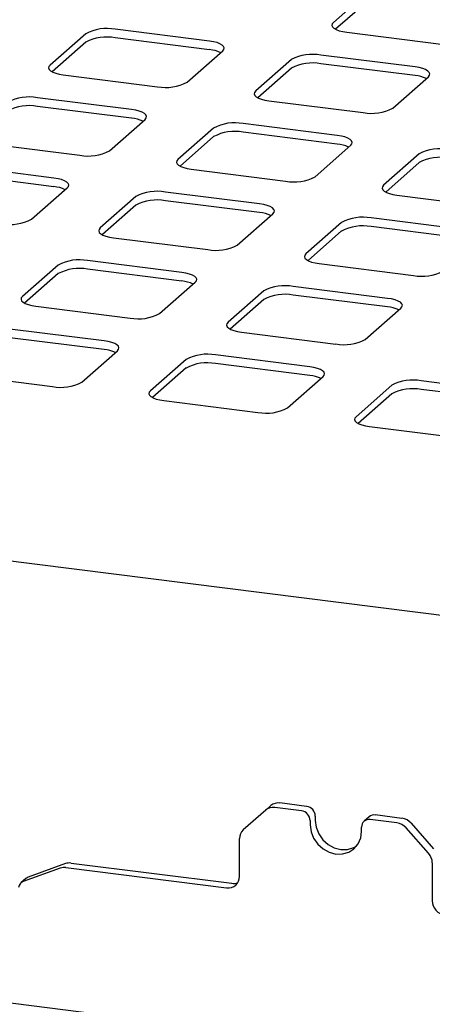
# Paper-space layout 'Layout1' of a CAD drawing. Extents: x 5 to 415, y 5 to 292.
# Drawn here: x 370 to 375, y 206 to 217 of the extents above; entities that cross this region are included whole.
import ezdxf

# ---------------------------------------------------------------- set-up
doc = ezdxf.new("R2010")
doc.units = 0
doc.layers.add('SLD-0', color=179, linetype='CONTINUOUS')

psp = doc.layouts.get("Layout1")

# ---------------------------------------------------------------- linework, layer by layer
at = {"layer": 'SLD-0', "color": 179, "linetype": 'CONTINUOUS'}
for p, q in [((382.971, 209.165), (290.636, 220.798)), ((374.011, 217.018), (373.622, 216.675)), ((374.011, 216.923), (373.645, 216.601)), ((373.622, 216.675), (373.61, 216.659)), ((372.269, 216.471), (371.24, 216.601)), ((373.61, 216.659), (373.606, 216.643)), ((373.606, 216.643), (373.613, 216.626)), ((373.613, 216.626), (373.628, 216.611)), ((373.628, 216.611), (373.653, 216.597)), ((373.653, 216.597), (373.685, 216.584)), ((373.685, 216.584), (373.724, 216.574)), ((373.724, 216.574), (373.768, 216.567)), ((373.768, 216.567), (374.797, 216.438)), ((370.918, 216.552), (370.529, 216.209)), ((372.269, 216.377), (371.24, 216.506)), ((372.313, 216.464), (372.269, 216.471)), ((372.352, 216.454), (372.313, 216.464)), ((370.918, 216.458), (370.552, 216.135)), ((372.025, 216.021), (372.414, 216.364)), ((372.384, 216.441), (372.352, 216.454)), ((372.408, 216.427), (372.384, 216.441)), ((372.424, 216.412), (372.408, 216.427)), ((372.414, 216.364), (372.427, 216.379)), ((372.43, 216.396), (372.424, 216.412)), ((372.427, 216.379), (372.43, 216.396)), ((373.163, 216.269), (372.774, 215.926)), ((374.514, 216.188), (373.485, 216.318)), ((370.516, 216.193), (370.513, 216.177)), ((370.513, 216.177), (370.519, 216.161)), ((370.529, 216.209), (370.516, 216.193)), ((370.519, 216.161), (370.535, 216.145)), ((370.535, 216.145), (370.559, 216.131)), ((373.163, 216.175), (372.797, 215.852)), ((374.514, 216.094), (373.485, 216.224)), ((374.558, 216.181), (374.514, 216.188)), ((374.597, 216.171), (374.558, 216.181)), ((374.629, 216.159), (374.597, 216.171)), ((374.653, 216.144), (374.629, 216.159)), ((374.669, 216.129), (374.653, 216.144)), ((370.559, 216.131), (370.591, 216.119)), ((370.591, 216.119), (370.63, 216.109)), ((370.63, 216.109), (370.674, 216.102)), ((370.674, 216.102), (371.703, 215.972)), ((374.27, 215.738), (374.659, 216.081)), ((374.659, 216.081), (374.672, 216.097)), ((374.675, 216.113), (374.669, 216.129)), ((374.672, 216.097), (374.675, 216.113)), ((372.774, 215.926), (372.761, 215.911)), ((371.42, 215.723), (370.391, 215.852)), ((372.761, 215.911), (372.758, 215.894)), ((372.758, 215.894), (372.764, 215.878)), ((372.764, 215.878), (372.78, 215.863)), ((372.78, 215.863), (372.804, 215.848)), ((372.804, 215.848), (372.836, 215.836)), ((372.836, 215.836), (372.875, 215.826)), ((372.875, 215.826), (372.919, 215.819)), ((372.919, 215.819), (373.948, 215.689)), ((371.42, 215.628), (370.391, 215.758)), ((371.464, 215.715), (371.42, 215.723)), ((371.503, 215.705), (371.464, 215.715)), ((371.177, 215.272), (371.566, 215.615)), ((371.535, 215.693), (371.503, 215.705)), ((371.56, 215.679), (371.535, 215.693)), ((371.575, 215.664), (371.56, 215.679)), ((371.566, 215.615), (371.579, 215.631)), ((371.582, 215.647), (371.575, 215.664)), ((371.579, 215.631), (371.582, 215.647)), ((372.314, 215.521), (371.925, 215.178)), ((373.665, 215.44), (372.636, 215.569)), ((372.314, 215.427), (371.948, 215.104)), ((373.665, 215.346), (372.636, 215.475)), ((373.709, 215.433), (373.665, 215.44)), ((373.748, 215.423), (373.709, 215.433)), ((373.78, 215.41), (373.748, 215.423)), ((373.805, 215.396), (373.78, 215.41)), ((373.82, 215.381), (373.805, 215.396)), ((369.826, 215.353), (370.855, 215.224)), ((373.422, 214.989), (373.811, 215.332)), ((373.811, 215.332), (373.824, 215.348)), ((373.827, 215.364), (373.82, 215.381)), ((373.824, 215.348), (373.827, 215.364)), ((371.925, 215.178), (371.912, 215.162)), ((374.559, 215.238), (374.17, 214.895)), ((370.572, 214.974), (369.543, 215.104)), ((371.912, 215.162), (371.909, 215.146)), ((371.909, 215.146), (371.916, 215.13)), ((371.916, 215.13), (371.931, 215.114)), ((371.931, 215.114), (371.956, 215.1)), ((371.956, 215.1), (371.988, 215.088)), ((371.988, 215.088), (372.027, 215.078)), ((372.027, 215.078), (372.071, 215.071)), ((372.071, 215.071), (373.1, 214.941)), ((374.559, 215.144), (374.193, 214.821)), ((370.572, 214.88), (369.543, 215.01)), ((370.616, 214.967), (370.572, 214.974)), ((370.655, 214.957), (370.616, 214.967)), ((370.687, 214.945), (370.655, 214.957)), ((370.328, 214.524), (370.717, 214.867)), ((370.711, 214.931), (370.687, 214.945)), ((370.727, 214.915), (370.711, 214.931)), ((370.717, 214.867), (370.73, 214.883)), ((370.733, 214.899), (370.727, 214.915)), ((370.73, 214.883), (370.733, 214.899)), ((374.157, 214.879), (374.154, 214.863)), ((374.154, 214.863), (374.161, 214.847)), ((374.17, 214.895), (374.157, 214.879)), ((374.161, 214.847), (374.176, 214.831)), ((371.466, 214.773), (371.077, 214.43)), ((372.817, 214.691), (371.788, 214.821)), ((374.176, 214.831), (374.201, 214.817)), ((374.201, 214.817), (374.233, 214.805)), ((374.233, 214.805), (374.272, 214.795)), ((374.272, 214.795), (374.316, 214.788)), ((374.316, 214.788), (375.345, 214.658)), ((371.466, 214.678), (371.1, 214.356)), ((372.817, 214.597), (371.788, 214.727)), ((372.861, 214.684), (372.817, 214.691)), ((372.9, 214.674), (372.861, 214.684)), ((372.932, 214.662), (372.9, 214.674)), ((372.956, 214.648), (372.932, 214.662)), ((372.972, 214.632), (372.956, 214.648)), ((372.978, 214.616), (372.972, 214.632)), ((372.573, 214.241), (372.962, 214.584)), ((372.962, 214.584), (372.975, 214.6)), ((372.975, 214.6), (372.978, 214.616)), ((375.062, 214.409), (374.033, 214.538)), ((371.077, 214.43), (371.064, 214.414)), ((373.711, 214.49), (373.322, 214.147)), ((375.062, 214.314), (374.033, 214.444)), ((371.064, 214.414), (371.061, 214.398)), ((371.061, 214.398), (371.067, 214.381)), ((371.067, 214.381), (371.083, 214.366)), ((371.083, 214.366), (371.107, 214.352)), ((371.107, 214.352), (371.139, 214.339)), ((371.139, 214.339), (371.178, 214.329)), ((371.178, 214.329), (371.222, 214.322)), ((371.222, 214.322), (372.251, 214.193)), ((373.711, 214.396), (373.345, 214.073)), ((373.309, 214.131), (373.306, 214.115)), ((373.306, 214.115), (373.312, 214.099)), ((373.322, 214.147), (373.309, 214.131)), ((373.312, 214.099), (373.328, 214.083)), ((370.617, 214.024), (370.228, 213.681)), ((371.968, 213.943), (370.939, 214.073)), ((373.328, 214.083), (373.352, 214.069)), ((373.352, 214.069), (373.384, 214.057)), ((373.384, 214.057), (373.423, 214.047)), ((373.423, 214.047), (373.467, 214.039)), ((373.467, 214.039), (374.496, 213.91)), ((370.617, 213.93), (370.251, 213.607)), ((371.968, 213.849), (370.939, 213.979)), ((372.012, 213.936), (371.968, 213.943)), ((372.051, 213.926), (372.012, 213.936)), ((372.083, 213.914), (372.051, 213.926)), ((372.108, 213.9), (372.083, 213.914)), ((372.123, 213.884), (372.108, 213.9)), ((372.13, 213.868), (372.123, 213.884)), ((371.725, 213.493), (372.114, 213.836)), ((372.114, 213.836), (372.126, 213.852)), ((372.126, 213.852), (372.13, 213.868)), ((374.213, 213.66), (373.184, 213.79)), ((370.215, 213.666), (370.212, 213.649)), ((370.228, 213.681), (370.215, 213.666)), ((372.862, 213.741), (372.473, 213.398)), ((374.213, 213.566), (373.184, 213.696)), ((370.212, 213.649), (370.218, 213.633)), ((370.218, 213.633), (370.234, 213.618)), ((370.234, 213.618), (370.259, 213.603)), ((370.259, 213.603), (370.291, 213.591)), ((370.291, 213.591), (370.33, 213.581)), ((370.33, 213.581), (370.374, 213.574)), ((370.374, 213.574), (371.403, 213.444)), ((372.862, 213.647), (372.496, 213.324)), ((374.257, 213.653), (374.213, 213.66)), ((374.296, 213.643), (374.257, 213.653)), ((374.328, 213.631), (374.296, 213.643)), ((374.353, 213.617), (374.328, 213.631)), ((374.368, 213.601), (374.353, 213.617)), ((374.359, 213.553), (374.371, 213.569)), ((374.375, 213.585), (374.368, 213.601)), ((374.371, 213.569), (374.375, 213.585)), ((373.97, 213.21), (374.359, 213.553)), ((372.46, 213.383), (372.457, 213.366)), ((372.457, 213.366), (372.463, 213.35)), ((372.473, 213.398), (372.46, 213.383)), ((372.463, 213.35), (372.479, 213.335)), ((371.12, 213.195), (370.091, 213.324)), ((372.479, 213.335), (372.504, 213.321)), ((372.504, 213.321), (372.536, 213.308)), ((372.536, 213.308), (372.575, 213.298)), ((372.575, 213.298), (372.619, 213.291)), ((372.619, 213.291), (373.648, 213.161)), ((371.12, 213.101), (370.091, 213.23)), ((371.164, 213.188), (371.12, 213.195)), ((371.203, 213.178), (371.164, 213.188)), ((371.235, 213.165), (371.203, 213.178)), ((371.259, 213.151), (371.235, 213.165)), ((371.275, 213.136), (371.259, 213.151)), ((371.281, 213.119), (371.275, 213.136)), ((370.876, 212.744), (371.265, 213.087)), ((371.265, 213.087), (371.278, 213.103)), ((371.278, 213.103), (371.281, 213.119)), ((373.365, 212.912), (372.336, 213.042)), ((372.014, 212.993), (371.625, 212.65)), ((373.365, 212.818), (372.336, 212.947)), ((373.409, 212.905), (373.365, 212.912)), ((369.525, 212.826), (370.554, 212.696)), ((372.014, 212.899), (371.647, 212.576)), ((373.121, 212.462), (373.51, 212.805)), ((373.448, 212.895), (373.409, 212.905)), ((373.48, 212.882), (373.448, 212.895)), ((373.504, 212.868), (373.48, 212.882)), ((373.52, 212.853), (373.504, 212.868)), ((373.51, 212.805), (373.523, 212.82)), ((373.526, 212.837), (373.52, 212.853)), ((373.523, 212.82), (373.526, 212.837)), ((374.259, 212.71), (373.87, 212.367)), ((375.61, 212.629), (374.581, 212.759)), ((371.612, 212.634), (371.609, 212.618)), ((371.609, 212.618), (371.615, 212.602)), ((371.625, 212.65), (371.612, 212.634)), ((371.615, 212.602), (371.631, 212.586)), ((371.631, 212.586), (371.655, 212.572)), ((374.259, 212.616), (373.892, 212.293)), ((375.61, 212.535), (374.581, 212.665)), ((371.655, 212.572), (371.687, 212.56)), ((371.687, 212.56), (371.726, 212.55)), ((371.726, 212.55), (371.77, 212.543)), ((371.77, 212.543), (372.799, 212.413)), ((373.857, 212.352), (373.854, 212.335)), ((373.854, 212.335), (373.86, 212.319)), ((373.87, 212.367), (373.857, 212.352)), ((373.86, 212.319), (373.876, 212.304)), ((373.876, 212.304), (373.9, 212.289)), ((373.9, 212.289), (373.932, 212.277)), ((373.932, 212.277), (373.971, 212.267)), ((373.971, 212.267), (374.015, 212.26)), ((374.015, 212.26), (375.044, 212.13)), ((349.289, 208.583), (382.971, 204.339)), ((372.883, 208.068), (372.939, 208.117)), ((373.275, 208.06), (372.982, 208.097)), ((373.33, 208.109), (373.038, 208.146)), ((372.883, 208.068), (372.638, 207.851)), ((373.424, 208.003), (373.424, 207.956)), ((374.013, 207.995), (373.957, 207.946)), ((374.316, 207.929), (374.023, 207.965)), ((374.371, 207.978), (374.079, 208.015)), ((373.368, 207.954), (373.368, 207.906)), ((373.368, 207.906), (373.378, 207.832)), ((373.424, 207.956), (373.434, 207.881)), ((373.434, 207.881), (373.462, 207.809)), ((373.93, 207.836), (373.93, 207.883)), ((374.66, 207.597), (374.415, 207.875)), ((374.471, 207.924), (374.716, 207.646)), ((372.597, 207.344), (372.597, 207.757)), ((373.378, 207.832), (373.406, 207.76)), ((373.406, 207.76), (373.451, 207.696)), ((373.462, 207.809), (373.506, 207.745)), ((373.506, 207.745), (373.564, 207.693)), ((373.892, 207.699), (373.92, 207.764)), ((373.92, 207.764), (373.93, 207.836)), ((373.451, 207.696), (373.509, 207.644)), ((373.509, 207.644), (373.576, 207.607)), ((373.564, 207.693), (373.632, 207.656)), ((373.632, 207.656), (373.705, 207.637)), ((373.705, 207.637), (373.777, 207.638)), ((373.777, 207.638), (373.845, 207.658)), ((373.789, 207.609), (373.847, 207.646)), ((373.845, 207.658), (373.873, 207.673)), ((373.847, 207.646), (373.892, 207.699)), ((373.576, 207.607), (373.649, 207.588)), ((373.649, 207.588), (373.722, 207.589)), ((373.722, 207.589), (373.789, 207.609)), ((370.641, 207.435), (370.236, 207.287)), ((370.696, 207.484), (370.291, 207.337)), ((370.702, 207.441), (372.456, 207.22)), ((370.758, 207.49), (372.512, 207.269)), ((374.701, 207.491), (374.701, 207.079)), ((370.266, 207.322), (370.21, 207.272))]:
    psp.add_line(p, q, dxfattribs=at)
for centre, radius, start, end in [((371.148, 216.117), 0.492, 79.2261, 117.8883), ((371.148, 216.023), 0.492, 79.2261, 117.8883), ((372.238, 216.02), 0.359, 64.6164, 85.0281), ((373.393, 215.834), 0.492, 79.2261, 117.8883), ((373.393, 215.74), 0.492, 79.2261, 117.8883), ((374.483, 215.737), 0.359, 64.6164, 85.0281), ((371.795, 216.456), 0.492, 259.2261, 297.8883), ((370.299, 215.369), 0.492, 79.2261, 117.8883), ((370.299, 215.274), 0.492, 79.2261, 117.8883), ((374.04, 216.173), 0.492, 259.2261, 297.8883), ((371.389, 215.271), 0.359, 64.6164, 85.0281), ((372.544, 215.086), 0.492, 79.2261, 117.8883), ((372.544, 214.992), 0.492, 79.2261, 117.8883), ((373.634, 214.988), 0.359, 64.6164, 85.0281), ((374.789, 214.803), 0.492, 79.2261, 117.8883), ((370.947, 215.707), 0.492, 259.2261, 297.8883), ((374.789, 214.709), 0.492, 79.2261, 117.8883), ((373.192, 215.424), 0.492, 259.2261, 297.8883), ((370.541, 214.523), 0.359, 64.6164, 85.0281), ((371.696, 214.338), 0.492, 79.2261, 117.8883), ((371.696, 214.243), 0.492, 79.2261, 117.8883), ((370.098, 214.959), 0.492, 259.2261, 297.8883), ((372.786, 214.24), 0.359, 64.6164, 85.0281), ((373.941, 214.055), 0.492, 79.2261, 117.8883), ((373.941, 213.96), 0.492, 79.2261, 117.8883), ((372.343, 214.676), 0.492, 259.2261, 297.8883), ((370.847, 213.589), 0.492, 79.2261, 117.8883), ((370.847, 213.495), 0.492, 79.2261, 117.8883), ((374.588, 214.393), 0.492, 259.2261, 297.8883), ((371.937, 213.492), 0.359, 64.6164, 85.0281), ((373.092, 213.306), 0.492, 79.2261, 117.8883), ((373.092, 213.212), 0.492, 79.2261, 117.8883), ((374.182, 213.209), 0.359, 64.6164, 85.0281), ((371.495, 213.928), 0.492, 259.2261, 297.8883), ((373.74, 213.645), 0.492, 259.2261, 297.8883), ((371.089, 212.743), 0.359, 64.6164, 85.0281), ((372.244, 212.558), 0.492, 79.2261, 117.8883), ((372.244, 212.464), 0.492, 79.2261, 117.8883), ((373.334, 212.46), 0.359, 64.6164, 85.0281), ((370.646, 213.179), 0.492, 259.2261, 297.8883), ((374.489, 212.275), 0.492, 79.2261, 117.8883), ((374.489, 212.181), 0.492, 79.2261, 117.8883), ((372.891, 212.897), 0.492, 259.2261, 297.8883), ((372.964, 207.973), 0.125, 81.8416, 130.6612), ((373.02, 208.022), 0.125, 81.8416, 130.6612), ((373.315, 208.001), 0.109, 1.0587, 81.7605), ((373.259, 207.952), 0.109, 1.0587, 81.7605), ((374.011, 207.885), 0.0814, 81.3986, 181.4206), ((374.067, 207.932), 0.0834, 81.8416, 130.6612), ((374.349, 207.819), 0.161, 40.8958, 82.0582), ((374.294, 207.769), 0.161, 40.8958, 82.0582), ((372.722, 207.759), 0.125, 132.158, 180.9777), ((374.541, 207.489), 0.161, 0.7611, 41.9235), ((370.685, 207.311), 0.131, 82.4547, 109.6151), ((370.74, 207.36), 0.131, 82.4547, 109.6151), ((370.318, 207.262), 0.0788, 109.861, 131.3504), ((372.475, 207.341), 0.122, 261.3986, 1.4206), ((370.263, 207.212), 0.0798, 110.1352, 171.3685), ((372.529, 207.397), 0.13, 262.2996, 292.7265), ((374.865, 207.082), 0.164, 181.0587, 261.7605)]:
    psp.add_arc(centre, radius, start, end, dxfattribs=at)

doc.saveas('drawing.dxf')
